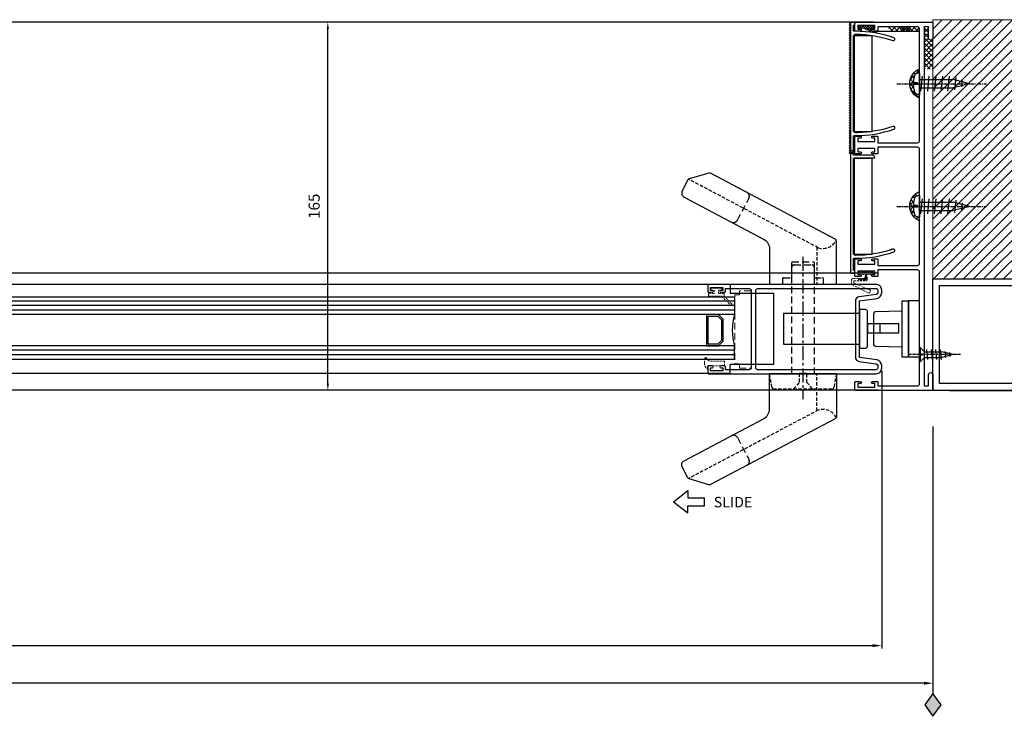
# Model space of a CAD drawing. Units: millimetres. Extents: x -14706 to 25218, y 12619 to 31534.
# Drawn here: x -5749 to -5307, y 20476 to 20788 of the extents above; entities that cross this region are included whole.
import ezdxf
from ezdxf.lldxf.tags import DXFTag

# ---------------------------------------------------------------- set-up
doc = ezdxf.new("R2010")
doc.units = ezdxf.units.MM
doc.linetypes.add('CENTER', pattern=[2, 1.25, -0.25, 0.25, -0.25])
doc.linetypes.add('Hidden', pattern=[4.5, 3, -1.5])
for name, color, linetype in [('door frame', 2, 'Continuous'), ('OPENINGSIZES', 7, 'Continuous'), ('SCREW', 2, 'Continuous'), ('TCL09 extrusion', 3, 'Continuous'), ('window frame', 7, 'Continuous'), ('XTXT', 2, 'Continuous')]:
    doc.layers.add(name, color=color, linetype=linetype)
for name, color, linetype, lineweight in [('TCL01 thick', 6, 'Continuous', 20), ('TCL04 hid thin', 1, 'Hidden', 9), ('TCL07 dim', 7, 'Continuous', 20)]:
    doc.layers.add(name, color=color, linetype=linetype, lineweight=lineweight)
doc.styles.add('Nic', font='isocpeur.ttf')
doc.styles.add('TCL_TS_1', font='isocpeur.ttf')
tags = doc.linetypes.add('DOT2', pattern=[0.125, 0, -0.125]).pattern_tags.tags
tags[6:7] = [DXFTag(74, 4), DXFTag(75, 0), DXFTag(340, '0'), DXFTag(46, 1.0), DXFTag(50, 0.0), DXFTag(44, 0.0), DXFTag(45, 0.0)]
tags[4:5] = [DXFTag(74, 4), DXFTag(75, 0), DXFTag(340, '0'), DXFTag(46, 1.0), DXFTag(50, 0.0), DXFTag(44, 0.0), DXFTag(45, 0.0)]
tags = doc.linetypes.add('HIDDEN2', pattern=[0.1875, 0.125, -0.0625]).pattern_tags.tags
tags[6:7] = [DXFTag(74, 4), DXFTag(75, 0), DXFTag(340, '0'), DXFTag(46, 1.0), DXFTag(50, 0.0), DXFTag(44, 0.0), DXFTag(45, 0.0)]
tags[4:5] = [DXFTag(74, 4), DXFTag(75, 0), DXFTag(340, '0'), DXFTag(46, 1.0), DXFTag(50, 0.0), DXFTag(44, 0.0), DXFTag(45, 0.0)]
doc.dimstyles.new('1-001', dxfattribs={"dimtxt": 4, "dimasz": 4, "dimexe": 1.25, "dimexo": 1.75, "dimgap": 1, "dimtad": 1, "dimdec": 0, "dimzin": 0, "dimdsep": 46, "dimtxsty": 'Nic', "dimcen": 5, "dimclrd": 8, "dimclre": 8, "dimadec": 1, "dimazin": 0, "dimtfac": 1, "dimtdec": 0, "dimtofl": 0, "dimtmove": 0, "dimatfit": 3, "dimfxl": 1, "dimtolj": 1, "dimtzin": 0, "dimarcsym": 0})
doc.dimstyles.new('Copy of ISO-25', dxfattribs={"dimtxt": 25, "dimasz": 15, "dimexe": 5, "dimexo": 10, "dimgap": 10, "dimtad": 1, "dimtxsty": 'Standard', "dimcen": 2.5, "dimclrd": 8, "dimclre": 8, "dimadec": 0, "dimazin": 0, "dimtfac": 1, "dimtmove": 0, "dimatfit": 3, "dimfxl": 1, "dimarcsym": 0})
pattern_1 = [(45, (-14989.6672, -5779.4377), (-1.12253202, 1.12253202), []), (135, (-14989.6672, -5779.4377), (-1.12253202, -1.12253202), [])]
pattern_2 = [(45, (-10, 55.0596), (-0.561266008, 0.561266008), []), (135, (-10, 55.0596), (-0.561266008, -0.561266008), [])]

# ---------------------------------------------------------------- blocks, each defined once
blk = doc.blocks.new('stdscr15')
at = {"layer": 'SCREW'}
for p, q in [((0, 3.21), (0, -3.21)), ((0, 3.21), (0.44, 3.21)), ((-15, 0), (-10, 1.25)), ((-14.64, 0.16), (-14.61, -0.16)), ((-12.72, 0.99), (-12.51, -0.99)), ((-10.8, 1.83), (-10.41, -1.83)), ((0, 1.25), (-10, 1.25)), ((-8.83, 2.25), (-8.35, -2.25)), ((-6.82, 2.25), (-6.34, -2.25)), ((-4.81, 2.25), (-4.33, -2.25)), ((-2.79, 2.25), (-2.32, -2.25)), ((-0.78, 2.25), (-0.31, -2.25)), ((0.66, 0.25), (1.8, 0.25)), ((0.66, 0.25), (0.66, -0.25)), ((-15, 0), (-10, -1.25)), ((0, -1.25), (-10, -1.25)), ((0.66, -0.25), (1.8, -0.25)), ((0, -3.21), (0.44, -3.21))]:
    blk.add_line(p, q, dxfattribs=at)
at = {"layer": 'SCREW', "linetype": 'CENTER'}
blk.add_line((6.8, 0), (-20, 0), dxfattribs=at)
at = {"layer": 'SCREW'}
for centre, radius, start, end in [((0.44, 2.21), 1, 18.4937, 90), ((-6.16, 0), 7.96, 1.7997, 18.4937), ((0.44, -2.21), 1, 270, 341.5063), ((-6.16, 0), 7.96, 341.5063, 358.2003)]:
    blk.add_arc(centre, radius, start, end, dxfattribs=at)
blk = doc.blocks.new('A$C07F973E4')
at = {"layer": 'door frame'}
h = blk.add_hatch(dxfattribs=at)
h.set_pattern_fill('ANSI37', scale=0.5)
h.set_pattern_definition(pattern_1)
h.paths.add_polyline_path([(-0.03, 4.81, 0.307279), (-6.62, 0.4), (-4.84, 0.4), (-4.84, 1.06, -0.32254), (-3.82, 2.48, -0.072971), (-0.41, 3.09), (-0.41, 1.39), (-0.03, 1.39)])
h = blk.add_hatch(dxfattribs=at)
h.set_pattern_fill('ANSI37', scale=0.5)
h.set_pattern_definition(pattern_1)
h.paths.add_polyline_path([(-0.03, 4.81), (-0.03, 1.39), (0.34, 1.39), (0.34, 3.09, -0.072971), (3.76, 2.48, -0.32254), (4.78, 1.06), (4.78, 0.4), (6.46, 0.4, 0.303742)])
at = {"layer": 'door frame', "color": 7}
blk.add_arc((-0.08, -2.25), 7.05, 22.0464, 157.9536, dxfattribs=at)
blk = doc.blocks.new('28mmIGU')
at = {"color": 6}
for points in [[(726.72, 32.2), (-8.95, 32.2), (-8.95, 26.2), (726.72, 26.2)], [(726.72, 4.2), (-8.95, 4.2), (-8.95, 12.2), (726.72, 12.2)]]:
    blk.add_lwpolyline(points, dxfattribs=at)
for points in [[(-8.95, 30.2), (726.72, 30.2)], [(-8.95, 28.2), (726.72, 28.2)], [(-8.95, 10.2), (726.72, 10.2)], [(-8.95, 8.2), (726.72, 8.2)], [(-8.95, 6.2), (726.72, 6.2)]]:
    blk.add_lwpolyline(points)
blk.add_lwpolyline([(-1.75, 26.2), (-3.86, 24.09), (-3.86, 14.31), (-1.75, 12.2), (3.55, 12.2), (3.55, 19.2), (2.81, 19.2), (2.81, 12.94), (-1.44, 12.94), (-3.12, 14.61), (-3.12, 23.79), (-1.44, 25.46), (2.81, 25.46), (2.81, 19.2), (3.55, 19.2), (3.55, 26.2)], close=True)
blk.add_arc((-32.95, 19.2), 25, 343.7398, 16.2602)
blk = doc.blocks.new('*D252')
at = {"layer": 'Defpoints', "color": 0, "transparency": 16777216}
for p in [(-5610.71, 20787.28), (-5483.19, 20787.28), (-5550.99, 20622.33)]:
    blk.add_point(p, dxfattribs=at)
at = {"layer": 'door frame', "color": 8, "lineweight": -2, "transparency": 16777216}
for p, q in [((-5488.19, 20787.28), (-5612.71, 20787.28)), ((-5610.71, 20625.33), (-5610.71, 20784.28)), ((-5555.99, 20622.33), (-5612.71, 20622.33))]:
    blk.add_line(p, q, dxfattribs=at)
at = {"layer": 'door frame', "color": 8, "transparency": 16777216}
for points in [[(-5611.21, 20784.28), (-5610.21, 20784.28), (-5610.71, 20787.28)], [(-5611.21, 20625.33), (-5610.21, 20625.33), (-5610.71, 20622.33)]]:
    blk.add_solid(points, dxfattribs=at)
at = {"layer": 'door frame', "color": 0, "transparency": 16777216, "insert": (-5616.21, 20704.81), "char_height": 5, "attachment_point": 5, "rotation": 90}
blk.add_mtext('165', dxfattribs=at)
blk = doc.blocks.new('A$C58D86B79')
at = {"color": 8, "linetype": 'HIDDEN2', "ltscale": 20}
for points in [[(0, 0.5), (0, 16.8), (11.63, 16.48, -0.406103), (12.6, 15.48), (12.6, 1.82, -0.406103), (11.63, 0.82)], [(19.05, 0), (19.05, 17.3), (16.35, 17.3, 0.414214), (15.35, 16.3), (15.35, 1, 0.414214), (16.35, 0)]]:
    blk.add_lwpolyline(points, format="xyb", close=True, dxfattribs=at)
for points in [[(19.05, 15.5), (19.05, 1.8), (53.05, 1.8), (53.05, 15.5)], [(15.35, 10.38), (1.35, 10.38), (1.35, 6.38), (15.35, 6.38)]]:
    blk.add_lwpolyline(points, close=True, dxfattribs=at)
blk.add_lwpolyline([(9.85, 6.38), (9.85, 10.38)], dxfattribs=at)
blk = doc.blocks.new('LK')
at = {"color": 8, "linetype": 'Hidden', "ltscale": 0.5}
blk.add_lwpolyline([(-6619.37, 21102.5), (-6620.47, 21108.67), (-6590.47, 21108.67), (-6591.58, 21102.5, -0.363354), (-6592.56, 21101.67), (-6618.39, 21101.67, -0.363354)], format="xyb", close=True, dxfattribs=at)
blk.add_lwpolyline([(-6607.24, 21108.67), (-6607.24, 21104.62), (-6609.67, 21101.83), (-6609.67, 21101.67), (-6601.27, 21101.67), (-6601.27, 21101.83), (-6603.7, 21104.62), (-6603.7, 21108.67)], close=True, dxfattribs=at)
blk = doc.blocks.new('ARIA D HANDLE')
at = {"color": 8, "linetype": 'Hidden', "ltscale": 0.5}
for p, q in [((-12401.65, 20496.62), (-12343.47, 20527.33)), ((-12401.05, 20496.93), (-12401.05, 20480.25)), ((-12401.05, 20423.56), (-12401.05, 20440.25)), ((-12401.65, 20423.87), (-12343.47, 20393.16))]:
    blk.add_line(p, q, dxfattribs=at)
at = {"color": 1, "linetype": 'CENTER', "ltscale": 5}
blk.add_line((-12394.77, 20427.96), (-12394.77, 20491.68), dxfattribs=at)
at = {"color": 8, "linetype": 'Continuous'}
for points in [[(-12379.77, 20496.11), (-12379.77, 20480.75, -0.414214), (-12380.27, 20480.25), (-12409.27, 20480.25, -0.414214), (-12409.77, 20480.75), (-12409.77, 20499.64, -0.278115), (-12409.24, 20500.53), (-12353.31, 20530.05, -0.19686), (-12352.55, 20530.13), (-12343.79, 20527.5, -0.200966), (-12343.19, 20527.01), (-12340.59, 20522.07, -0.414214), (-12341.42, 20519.37), (-12377.1, 20500.53, 0.278115)], [(-12379.77, 20424.38), (-12379.77, 20439.75, 0.414214), (-12380.27, 20440.25), (-12409.27, 20440.25, 0.414214), (-12409.77, 20439.75), (-12409.77, 20420.85, 0.278115), (-12409.24, 20419.96), (-12353.31, 20390.44, 0.19686), (-12352.55, 20390.36), (-12343.79, 20393, 0.200966), (-12343.19, 20393.49), (-12340.59, 20398.42, 0.414214), (-12341.42, 20401.12), (-12377.1, 20419.96, -0.278115)]]:
    blk.add_lwpolyline(points, format="xyb", close=True, dxfattribs=at)
at = {"color": 8, "linetype": 'Hidden'}
for points in [[(-12362.65, 20508.16, -0.414214), (-12365.35, 20509), (-12370.48, 20518.72, -0.414214), (-12369.65, 20521.43)], [(-12389.77, 20480.25), (-12389.77, 20432.55, -0.414214), (-12390.77, 20431.55), (-12398.77, 20431.55, -0.414214), (-12399.77, 20432.55), (-12399.77, 20480.25)], [(-12385.77, 20440.25), (-12385.77, 20437.5, -0.414214), (-12385.97, 20437.3), (-12389.57, 20437.3, 0.414214), (-12389.77, 20437.1), (-12389.77, 20430.45, -0.414214), (-12389.97, 20430.25), (-12399.57, 20430.25, -0.414214), (-12399.77, 20430.45), (-12399.77, 20437.1, 0.414214), (-12399.97, 20437.3), (-12403.57, 20437.3, -0.414214), (-12403.77, 20437.5), (-12403.77, 20440.25)], [(-12362.65, 20412.33, 0.414214), (-12365.35, 20411.49), (-12370.48, 20401.77, 0.414214), (-12369.65, 20399.06)]]:
    blk.add_lwpolyline(points, format="xyb", dxfattribs=at)
at = {"color": 8, "linetype": 'Hidden', "ltscale": 0.5}
for centre, start, end in [((-12403.65, 20503.03), 206.2758, 287.3522), ((-12403.65, 20417.46), 72.6478, 153.7242)]:
    blk.add_arc(centre, 6.72, start, end, dxfattribs=at)
at = {"linetype": 'Continuous', "rotation": 180}
blk.add_blockref('LK', (-19000.24, 41588.92), dxfattribs=at)
at = {"linetype": 'Continuous'}
blk.add_blockref('A$C58D86B79', (-12439.12, 20451.6), dxfattribs=at)
blk = doc.blocks.new('10 RB 6490')
at = {"layer": 'TCL09 extrusion'}
for points in [[(0, 80), (50, 80), (50, 0), (0, 0)], [(3, 77), (47, 77), (47, 3), (3, 3)]]:
    blk.add_lwpolyline(points, close=True, dxfattribs=at)
at = {"layer": 'XTXT'}
blk.add_attdef('10-RB-6490_001', (11.5, 71), '', height=3, dxfattribs=at)
blk = doc.blocks.new('18 JB 37001')
at = {"layer": 'TCL09 extrusion', "color": 3}
for points in [[(-79.5, -2), (-79.5, -2, 0.414214), (-80.5, -3), (-80.5, -20.7), (-78.9, -20.7, -0.414214), (-78.5, -21.1), (-78.5, -23.1, -1), (-79.5, -23.1), (-79.5, -22), (-81, -22), (-81, -29.7), (-79.5, -29.7), (-79.5, -28.6, -1), (-78.5, -28.6), (-78.5, -30.6, -0.414214), (-78.9, -31), (-82.1, -31, -0.414214), (-82.5, -30.6), (-82.5, 3.6, -0.414214), (-82.1, 4), (-75.5, 4, -1), (-75.5, 2), (-80.3, 2, 0.414214), (-80.5, 1.8), (-80.5, 0.2, 0.414214), (-80.3, 0), (80.3, 0)], [(80.3, 0), (80.3, 0, 0.414214), (80.5, 0.2), (80.5, 1.8, 0.414214), (80.3, 2), (75.5, 2, -1), (75.5, 4), (82.1, 4, -0.414214), (82.5, 3.6), (82.5, -30.6, -0.414214), (82.1, -31), (78.9, -31, -0.414214), (78.5, -30.6), (78.5, -28.6, -1), (79.5, -28.6), (79.5, -29.7), (81, -29.7), (81, -22), (79.5, -22), (79.5, -23.1, -1), (78.5, -23.1), (78.5, -21.1, -0.414214), (78.9, -20.7), (80.5, -20.7), (80.5, -3, 0.414214), (79.5, -2), (79.5, -2)], [(-29, -22), (-29, -22), (-30.5, -22), (-30.5, -23.1, -1), (-31.5, -23.1), (-31.5, -21.1, -0.414214), (-31.1, -20.7), (-28.5, -20.7), (-28.5, -3, 0.414214), (-29.5, -2), (-79.5, -2)], [(25.5, -2), (-25.5, -2, 0.414214), (-26.5, -3), (-26.5, -20.7), (-23.9, -20.7, -0.414214), (-23.5, -21.1), (-23.5, -23.1, -1), (-24.5, -23.1), (-24.5, -22), (-26, -22), (-26, -22)], [(26, -22), (26, -22), (24.5, -22), (24.5, -23.1, -1), (23.5, -23.1), (23.5, -21.1, -0.414214), (23.9, -20.7), (26.5, -20.7), (26.5, -3, 0.414214), (25.5, -2), (25.5, -2)], [(79.5, -2), (29.5, -2, 0.414214), (28.5, -3), (28.5, -20.7), (31.1, -20.7, -0.414214), (31.5, -21.1), (31.5, -23.1, -1), (30.5, -23.1), (30.5, -22), (29, -22), (29, -22)], [(-26, -22), (-26, -29.7), (-24.5, -29.7), (-24.5, -28.6, -1), (-23.5, -28.6), (-23.5, -30.6, -0.414214), (-23.9, -31), (-31.1, -31, -0.414214), (-31.5, -30.6), (-31.5, -28.6, -1), (-30.5, -28.6), (-30.5, -29.7), (-29, -29.7), (-29, -22)], [(29, -22), (29, -29.7), (30.5, -29.7), (30.5, -28.6, -1), (31.5, -28.6), (31.5, -30.6, -0.414214), (31.1, -31), (23.9, -31, -0.414214), (23.5, -30.6), (23.5, -28.6, -1), (24.5, -28.6), (24.5, -29.7), (26, -29.7), (26, -22)]]:
    blk.add_lwpolyline(points, format="xyb", dxfattribs=at)
blk = doc.blocks.new('18 SL 37010')
at = {"layer": 'TCL09 extrusion'}
for points in [[(-12.7, 2.5), (-12.7, 2.5), (-13.8, 10.35, 0.373885), (-16.28, 12.5), (-17.5, 12.5, 0.414214), (-20, 10), (-20, -65.1, 0.414214), (-19.6, -65.5), (-16.9, -65.5, 0.414214), (-16.5, -65.1), (-16.5, -63.45, 1), (-17.3, -63.45), (-17.3, -64.3), (-18.7, -64.3), (-18.7, -58.8), (-17.3, -58.8), (-17.3, -59.65, 1), (-16.5, -59.65), (-16.5, -58, 0.414214), (-16.9, -57.6), (-18.2, -57.6), (-18.2, -47, -0.414214), (-17.2, -46), (17.2, -46)], [(12.53, 0.7), (12.53, 0.7, 0.373885), (14.51, 2.42), (15.59, 10.1, -0.373885), (16.28, 10.7), (17.5, 10.7, -0.414214), (18.2, 10), (18.2, -43, -0.414214), (17.2, -44), (-17.2, -44, -0.414214), (-18.2, -43), (-18.2, 10, -0.414214), (-17.5, 10.7), (-16.28, 10.7, -0.373885), (-15.59, 10.1), (-14.51, 2.42, 0.373885), (-12.53, 0.7), (12.53, 0.7)], [(17.2, -46), (17.2, -46, -0.414214), (18.2, -47), (18.2, -57.6), (16.9, -57.6, 0.414214), (16.5, -58), (16.5, -59.65, 1), (17.3, -59.65), (17.3, -58.8), (18.7, -58.8), (18.7, -64.3), (17.3, -64.3), (17.3, -63.45, 1), (16.5, -63.45), (16.5, -65.1, 0.414214), (16.9, -65.5), (19.6, -65.5, 0.414214), (20, -65.1), (20, 10, 0.414214), (17.5, 12.5), (16.28, 12.5, 0.373885), (13.8, 10.35), (12.7, 2.5), (-12.7, 2.5)]]:
    blk.add_lwpolyline(points, format="xyb", dxfattribs=at)
at = {"layer": 'XTXT'}
blk.add_attdef('18-SL-37010_001', (-12.93, -6.84), '', height=2.5, dxfattribs=at)
blk = doc.blocks.new('*U210')
at = {"layer": 'TCL04 hid thin'}
for points in [[(22.85, 0), (0, 0), (0, -2.13), (-1.86, -2.13), (-1.86, -7.18, 0.414214), (-1.61, -7.43), (22.85, -7.43)], [(22.85, -7.43), (32.51, -7.43, 0.414214), (32.76, -7.18), (32.76, -2.13), (30.9, -2.13), (30.9, 0), (22.85, 0)]]:
    blk.add_lwpolyline(points, format="xyb", dxfattribs=at)
blk = doc.blocks.new('18 IN 37005')
at = {"layer": 'TCL09 extrusion', "color": 3}
for points in [[(-49.57, 2.1, -0.082949), (-46.67, 19.46, -1.01797), (-45.45, 19.04, 0.007439), (-45.93, 17.56)], [(-45.72, 18.23, 0.077833), (-48.27, 2.3, 0.41536), (-47.27, 1.3), (-31.15, 1.3)], [(5.42, 2.1, -0.082949), (8.33, 19.46, -1.01797), (9.55, 19.04, 0.077216), (6.74, 3.29)], [(50.92, 2.41, 0.081445), (48.1, 19.04, -1.01797), (49.32, 19.46, -0.082949), (52.22, 2.1, -0.044637)], [(-31.15, 1.3), (-4.98, 1.3, 0.414214), (-4.58, 1.7), (-4.58, 10.9)], [(-4.56, 10.9), (-4.38, 10.9, -0.414214), (-3.38, 9.9), (-3.38, 1.7, 0.414214), (-2.98, 1.3), (-0.12, 1.3)], [(52.22, 2.1), (52.22, 1.7, 0.414214), (52.62, 1.3), (54.97, 1.3), (54.97, 1.7, -0.414214), (55.17, 1.9), (55.97, 1.9, -0.414214), (56.17, 1.7), (56.17, 0.2, -0.414214), (55.97, 0), (-55.97, 0, -0.414214), (-56.17, 0.2), (-56.17, 1.7, -0.414214), (-55.97, 1.9), (-55.17, 1.9, -0.414214), (-54.97, 1.7), (-54.97, 1.3), (-49.97, 1.3, 0.414214), (-49.57, 1.7), (-49.57, 2.1, -0.000001), (-49.57, 2.1, -0.000001)], [(-0.12, 1.3), (5.02, 1.3, 0.414214), (5.42, 1.7), (5.42, 2.1, -0.000001), (5.42, 2.1, -0.000001)], [(6.74, 3.29, 0.004724), (6.73, 2.3, 0.41536), (7.73, 1.3), (29.62, 1.3)], [(29.62, 1.3), (49.92, 1.3, 0.41536), (50.92, 2.3, 0.000518), (50.92, 2.41, 0.000518)]]:
    blk.add_lwpolyline(points, format="xyb", dxfattribs=at)
blk = doc.blocks.new('cskscr15')
at = {"layer": 'SCREW'}
for p, q in [((0, 3.21), (0, 0.25)), ((0.25, 3.21), (0, 3.21)), ((1.14, 0.25), (0, 0.25)), ((0.25, 3.21), (2.21, 1.25)), ((0.25, 3.21), (0.25, 0.25)), ((1.14, -0.25), (1.14, 0.25)), ((2.21, -1.25), (2.21, 1.25)), ((2.21, 1.25), (10, 1.25)), ((3.77, -2.25), (3.29, 2.25)), ((5.78, -2.25), (5.31, 2.25)), ((7.79, -2.25), (7.32, 2.25)), ((9.81, -2.25), (9.33, 2.25)), ((15, 0), (10, 1.25)), ((11.72, -1.34), (11.43, 1.41)), ((13.68, -0.85), (13.5, 0.89)), ((0, -0.25), (0, -3.21)), ((1.14, -0.25), (0, -0.25)), ((0.25, -3.21), (0, -3.21)), ((0.25, -0.25), (0.25, -3.21)), ((0.25, -3.21), (2.21, -1.25)), ((2.21, -1.25), (10, -1.25)), ((15, 0), (10, -1.25))]:
    blk.add_line(p, q, dxfattribs=at)
at = {"layer": 'SCREW', "linetype": 'CENTER'}
blk.add_line((18.36, 0), (-5, 0), dxfattribs=at)
blk = doc.blocks.new('*U184')
at = {"layer": 'TCL04 hid thin', "ltscale": 0.3}
blk.add_lwpolyline([(-0.25, 1.27), (-0.15, 1.1), (-0.15, 1), (-2.95, 1, 1), (-2.95, 0), (2.95, 0, 1), (2.95, 1), (0.15, 1), (0.15, 1.1), (0.25, 1.27), (0.25, 1.92), (0.5, 2.35), (0.5, 2.65, -0.414214), (0.7, 2.85), (6, 2.85, 0.414214), (6.5, 3.35), (6.5, 5.2, 0.285001), (6.22, 5.65), (-0.99, 9.23, 1.025206), (-1.58, 7.96), (5.38, 4.93, -0.298506), (5.5, 4.75), (5.5, 4.05, -0.414214), (5.3, 3.85), (0, 3.85, 0.414214), (-0.5, 3.35), (-0.5, 2.35), (-0.25, 1.92)], format="xyb", close=True, dxfattribs=at)
blk.add_lwpolyline([(-0.15, 1.1), (-0.15, 2.9, -0.414214), (0.45, 3.5), (3.45, 3.5), (3.45, 3.2), (0.45, 3.2, 0.414214), (0.15, 2.9), (0.15, 1.1)], format="xyb", dxfattribs=at)
at = {"layer": 'XTXT', "style": 'TCL_TS_1'}
blk.add_attdef('62-MI-2032_001', (-9.9, -5), '', height=3, dxfattribs=at)
blk = doc.blocks.new('*U216')
at = {"layer": 'TCL04 hid thin', "ltscale": 0.3}
blk.add_lwpolyline([(1.02, 6.77), (2.66, 8.36, 0.5975), (2.57, 8.7, 0.052479), (0.12, 9, 0.223027), (-2.43, 7.72, 0.723833), (-2.23, 7.41), (-1.61, 7.57, -0.493145), (-0.98, 7.09), (-0.98, 6.69)], format="xyb", dxfattribs=at)
blk.add_lwpolyline([(-0.98, 6.69), (-0.98, 0.03), (1.02, 0.03), (1.02, 6.77)], dxfattribs=at)
blk = doc.blocks.new('*U211')
at = {"layer": 'TCL04 hid thin', "ltscale": 0.3}
blk.add_lwpolyline([(3.5, 3.6), (-2.37, 3.6), (-6.33, 7.56, 0.414214), (-6.61, 7.56), (-6.89, 7.28, 0.414214), (-6.89, 6.99), (-3.5, 3.6), (-3.5, 2.6, 0.414214), (-3.3, 2.4), (-1, 2.4), (-1, 0.9), (-2.3, 0.9, 0.414214), (-2.5, 0.7), (-2.5, 0.2, 0.414214), (-2.3, 0), (-0.56, 0), (-0.56, 0), (-0.56, 0), (0.56, 0), (2.3, 0, 0.414214), (2.5, 0.2), (2.5, 0.7, 0.414214), (2.3, 0.9), (1, 0.9), (1, 2.4), (3.3, 2.4, 0.414214), (3.5, 2.6)], format="xyb", close=True, dxfattribs=at)
blk = doc.blocks.new('*D230')
at = {"layer": 'Defpoints', "color": 0, "transparency": 16777216}
for p in [(-5339.29, 20607.79), (-9453.29, 20528.86), (-9453.29, 20490.98)]:
    blk.add_point(p, dxfattribs=at)
at = {"layer": 'TCL07 dim', "color": 8, "lineweight": -2, "transparency": 16777216}
for p, q in [((-5339.29, 20606.04), (-5339.29, 20489.73)), ((-9453.29, 20527.11), (-9453.29, 20489.73)), ((-5343.29, 20490.98), (-9449.29, 20490.98))]:
    blk.add_line(p, q, dxfattribs=at)
at = {"layer": 'TCL07 dim', "color": 8, "transparency": 16777216}
for points in [[(-9449.29, 20491.65), (-9449.29, 20490.31), (-9453.29, 20490.98)], [(-5343.29, 20491.65), (-5343.29, 20490.31), (-5339.29, 20490.98)]]:
    blk.add_solid(points, dxfattribs=at)
at = {"layer": 'TCL07 dim', "color": 0, "transparency": 16777216, "insert": (-8009.45, 20493.98), "char_height": 4, "attachment_point": 5, "style": 'Nic', "bg_fill": 3, "box_fill_scale": 1.1, "bg_fill_color": 256, "bg_fill_true_color": 13158600, "bg_fill_transparency": 0}
blk.add_mtext('\\A1;O/A OPENING ', dxfattribs=at)
blk = doc.blocks.new('*D234')
at = {"layer": 'Defpoints', "color": 0, "transparency": 16777216}
for p in [(-5362.29, 20632.84), (-6755.56, 20580.15), (-5362.29, 20507.85)]:
    blk.add_point(p, dxfattribs=at)
at = {"layer": 'TCL07 dim', "color": 8, "lineweight": -2, "transparency": 16777216}
for p, q in [((-5362.29, 20631.09), (-5362.29, 20506.6)), ((-6755.56, 20578.4), (-6755.56, 20506.6)), ((-6751.56, 20507.85), (-5366.29, 20507.85))]:
    blk.add_line(p, q, dxfattribs=at)
at = {"layer": 'TCL07 dim', "color": 8, "transparency": 16777216}
for points in [[(-6751.56, 20508.52), (-6751.56, 20507.19), (-6755.56, 20507.85)], [(-5366.29, 20508.52), (-5366.29, 20507.19), (-5362.29, 20507.85)]]:
    blk.add_solid(points, dxfattribs=at)
at = {"layer": 'TCL07 dim', "color": 0, "transparency": 16777216, "insert": (-6653.06, 20510.85), "char_height": 4, "attachment_point": 5, "style": 'Nic', "bg_fill": 3, "box_fill_scale": 1.1, "bg_fill_color": 256, "bg_fill_true_color": 13158600, "bg_fill_transparency": 0}
blk.add_mtext('\\A1;DOOR LEAF SIZE', dxfattribs=at)
blk = doc.blocks.new('A$C0223192D')
at = {"layer": 'OPENINGSIZES'}
blk.add_hatch(color=256, dxfattribs=at).paths.add_polyline_path([(3.63, -10.24), (0, -5.13), (-3.63, -10.24), (0, -15.35)])
blk.add_lwpolyline([(0, 0), (0, -5.13), (-3.63, -10.24), (0, -15.35), (3.63, -10.24), (0, -5.13)], dxfattribs=at)
blk = doc.blocks.new('OPENINGSIZES')
at = {"layer": 'OPENINGSIZES', "rotation": 270}
blk.add_blockref('A$C0223192D', (9.5, -5.87), dxfattribs=at)

msp = doc.modelspace()

# ---------------------------------------------------------------- hatches: boundary and pattern name
h = msp.add_hatch()
h.set_pattern_fill('ANSI31', color=1)
h.paths.add_polyline_path([(-5339.29, 20672.28), (-5259.29, 20672.28), (-5259.29, 20788.45), (-5339.29, 20788.45)])
h = msp.add_hatch()
h.set_pattern_fill('ANSI37', color=8, scale=0.25)
h.set_pattern_definition(pattern_2)
h.paths.add_polyline_path([(-5374.29, 20729.76), (-5374.59, 20729.76), (-5374.59, 20729.94), (-5376.09, 20729.94, -0.414214), (-5376.29, 20730.14), (-5376.29, 20787.09, -0.414214), (-5376.09, 20787.29), (-5376.84, 20787.29), (-5376.84, 20728.34), (-5373.89, 20728.34, -0.414214), (-5374.29, 20728.74)])
h = msp.add_hatch()
h.set_pattern_fill('ANSI37', color=8, scale=0.25)
h.set_pattern_definition(pattern_2)
h.paths.add_polyline_path([(-5374.29, 20786.94, -0.414214), (-5373.89, 20787.34), (-5376.09, 20787.34), (-5376.09, 20787.29), (-5374.59, 20787.29, -0.414214), (-5374.39, 20787.09), (-5374.39, 20786.29, -0.414214), (-5374.59, 20786.09), (-5374.99, 20786.09), (-5374.99, 20783.74, 0.414214), (-5374.59, 20783.34), (-5374.19, 20783.34, -0.001394), (-5373.89, 20783.34, -0.412582), (-5374.29, 20783.74)])
h = msp.add_hatch()
h.set_pattern_fill('ANSI37', color=8, scale=0.25)
h.set_pattern_definition(pattern_2)
h.paths.add_polyline_path([(-5365.29, 20785.84), (-5372.99, 20785.84), (-5372.99, 20784.34), (-5371.89, 20784.34, -0.57735), (-5371.46, 20783.59), (-5370.93, 20784.44, -0.414214), (-5370.39, 20784.58), (-5367.5, 20782.92, -0.01519), (-5364.3, 20782.41), (-5364.39, 20783.34), (-5366.39, 20783.34, -1), (-5366.39, 20784.34), (-5365.29, 20784.34)])
h = msp.add_hatch()
h.set_pattern_fill('ANSI37', color=8, scale=0.5)
h.set_pattern_definition([(45, (-10, 55.0596), (-1.12253202, 1.12253202), []), (135, (-10, 55.0596), (-1.12253202, -1.12253202), [])])
h.paths.add_polyline_path([(-5359.15, 20785.34), (-5346.29, 20785.34, -0.414214), (-5345.29, 20784.34), (-5345.29, 20783.34), (-5359.15, 20783.34)])
h = msp.add_hatch()
h.set_pattern_fill('ANSI37', color=8, scale=0.5)
h.set_pattern_definition([(45, (4e-12, 55.0596), (-1.12253202, 1.12253202), []), (135, (4e-12, 55.0596), (-1.12253202, -1.12253202), [])])
h.paths.add_polyline_path([(-5353.99, 20785.34), (-5349.15, 20785.34), (-5349.15, 20783.34), (-5354.39, 20783.34, 0.414214), (-5353.99, 20783.74)])
h = msp.add_hatch()
h.set_pattern_fill('ANSI37', color=8, scale=0.5)
h.set_pattern_definition([(45, (-8, 55.0596), (-1.12253202, 1.12253202), []), (135, (-8, 55.0596), (-1.12253202, -1.12253202), [])])
h.paths.add_polyline_path([(-5341.29, 20780.34), (-5341.29, 20785.14, 0.414214), (-5341.49, 20785.34), (-5343.09, 20785.34, 0.414214), (-5343.29, 20785.14), (-5343.29, 20766.74, 0.414214), (-5342.89, 20766.34), (-5339.69, 20766.34, -0.414214), (-5339.29, 20765.94), (-5339.29, 20780.34, -1.00004)])

# ---------------------------------------------------------------- linework, layer by layer
at = {"color": 1}
msp.add_line((-5364.39, 20783.34), (-5345.29, 20783.34), dxfattribs=at)
for p, q in [((-5363.99, 20674.78), (-6709.56, 20674.78)), ((-5363.99, 20622.33), (-9422.31, 20622.33)), ((-5331.69, 20622.28), (-5274.4, 20622.28)), ((-5441.77, 20570.55), (-5441.77, 20574.11))]:
    msp.add_line(p, q)
for points in [[(-5366.59, 20738.28), (-5366.59, 20781.28), (-5374.59, 20781.28), (-5374.59, 20738.28)], [(-5366.59, 20683.28), (-5366.59, 20726.28), (-5374.59, 20726.28), (-5374.59, 20683.28)], [(-5350.24, 20637.33), (-5345.29, 20637.33), (-5345.29, 20662.35), (-5350.24, 20662.35)]]:
    msp.add_lwpolyline(points, close=True)
at = {"color": 8}
msp.add_lwpolyline([(-6709.56, 20669.83), (-5430.29, 20669.83), (-5430.29, 20665.8), (-5410.83, 20665.8), (-5410.83, 20633.9), (-5430.33, 20633.9), (-5430.33, 20629.83), (-6709.56, 20629.83), (-6709.56, 20633.63), (-6729.06, 20633.63), (-6729.06, 20666), (-6709.56, 20666)], close=True, dxfattribs=at)
at = {"color": 7}
msp.add_lwpolyline([(-5350.24, 20662.33), (-5353.24, 20662.33), (-5353.24, 20637.33), (-5350.24, 20637.33), (-5350.24, 20640.33), (-5350.24, 20640.33), (-5350.24, 20659.33), (-5350.24, 20659.33), (-5350.24, 20662.33)], dxfattribs=at)
for points in [[(-5455.61, 20572.33), (-5449.27, 20577.36), (-5449.27, 20574.11), (-5441.77, 20574.11)], [(-5455.61, 20572.33), (-5449.27, 20567.3), (-5449.27, 20570.55), (-5441.77, 20570.55)]]:
    msp.add_lwpolyline(points)
at = {"layer": 'TCL01 thick'}
msp.add_lwpolyline([(-5339.29, 20672.28), (-5259.29, 20672.28), (-5259.29, 20788.45), (-5339.29, 20788.45)], close=True, dxfattribs=at)
at = {"layer": 'window frame', "color": 8, "linetype": 'Continuous'}
msp.add_line((-5365.89, 20787.28), (-9424.3, 20787.28), dxfattribs=at)

# ---------------------------------------------------------------- block references
at = {"linetype": 'Continuous', "xscale": -1, "rotation": 270}
msp.add_blockref('18 IN 37005', (-5376.29, 20731.05), dxfattribs=at)
at = {"linetype": 'Continuous'}
for name, p, rotation in [('18 JB 37001', (-5343.29, 20704.78), 270), ('ARIA D HANDLE', (-17792.36, 41110.08), 180), ('*U210', (-5428.22, 20634.14), 90.00000000000001)]:
    msp.add_blockref(name, p, dxfattribs=dict(at, rotation=rotation))
at = {"xscale": -1.5, "yscale": 1.5, "zscale": 1.5}
for p in [(-5345.29, 20759.77), (-5345.29, 20704.77)]:
    msp.add_blockref('stdscr15', p, dxfattribs=at)
for name, p, rotation in [('*U184', (-5369.3, 20675.27), 180), ('10 RB 6490', (-5339.29, 20672.28), 270), ('28mmIGU', (-5437.24, 20668.48), 180)]:
    msp.add_blockref(name, p, dxfattribs=dict(rotation=rotation))
msp.add_blockref('cskscr15', (-5345.29, 20638.29))
at = {"layer": 'door frame', "color": 7, "xscale": -1, "rotation": 90}
for p in [(-5344.89, 20759.77), (-5344.89, 20704.77)]:
    msp.add_blockref('A$C07F973E4', p, dxfattribs=at)
at = {"layer": 'TCL07 dim', "rotation": 270}
msp.add_blockref('18 SL 37010', (-5374.79, 20649.73), dxfattribs=at)
at = {"layer": 'TCL09 extrusion', "linetype": 'Continuous'}
for name, p, rotation in [('*U211', (-5436.43, 20668.08), 180), ('*U216', (-5432.8, 20634.31), 90.00000000000001)]:
    msp.add_blockref(name, p, dxfattribs=dict(at, rotation=rotation))

# ---------------------------------------------------------------- texts
msp.add_text('SLIDE', height=4.688).set_placement((-5437.62, 20569.83))

# ---------------------------------------------------------------- dimensions: what is measured, and where the dimension line sits
at = {"layer": 'door frame', "color": 7}
dim = msp.add_linear_dim(base=(-5610.71, 20787.28), p1=(-5550.99, 20622.33), p2=(-5483.19, 20787.28), angle=90, text='165', dimstyle='Copy of ISO-25', override={"dimtxt": 5, "dimasz": 3, "dimexe": 2, "dimexo": 5, "dimgap": 3, "dimdec": 1, "dimtdec": 1}, dxfattribs=at)
dim.commit()
dim.dimension.update_dxf_attribs({"geometry": '*D252', "text_midpoint": (-5616.21, 20704.81)})

# ---------------------------------------------------------------- next in the draw order: dimensions: what is measured, and where the dimension line sits
at = {"layer": 'TCL07 dim'}
dim = msp.add_linear_dim(base=(-9453.29, 20490.98), p1=(-5339.29, 20607.79), p2=(-9453.29, 20528.86), angle=180, text='O/A OPENING ', dimstyle='1-001', override={"dimfxl": 1.25, "dimtfill": 1, "dimarcsym": 1}, dxfattribs=at)
dim.commit()
dim.dimension.update_dxf_attribs({"geometry": '*D230', "text_midpoint": (-8009.45, 20490.98), "dimtype": 160})

# ---------------------------------------------------------------- next in the draw order: block references
at = {"layer": 'door frame', "color": 7, "linetype": 'DOT2', "rotation": 90}
msp.add_blockref('OPENINGSIZES', (-5345.16, 20482.01), dxfattribs=at)

# ---------------------------------------------------------------- next in the draw order: dimensions: what is measured, and where the dimension line sits
at = {"layer": 'TCL07 dim'}
dim = msp.add_linear_dim(base=(-5362.29, 20507.85), p1=(-6755.56, 20580.15), p2=(-5362.29, 20632.84), text='DOOR LEAF SIZE', dimstyle='1-001', override={"dimfxl": 1.25, "dimtfill": 1, "dimarcsym": 1}, dxfattribs=at)
dim.commit()
dim.dimension.update_dxf_attribs({"geometry": '*D234', "text_midpoint": (-6653.06, 20507.85), "dimtype": 160})

doc.saveas('drawing.dxf')
